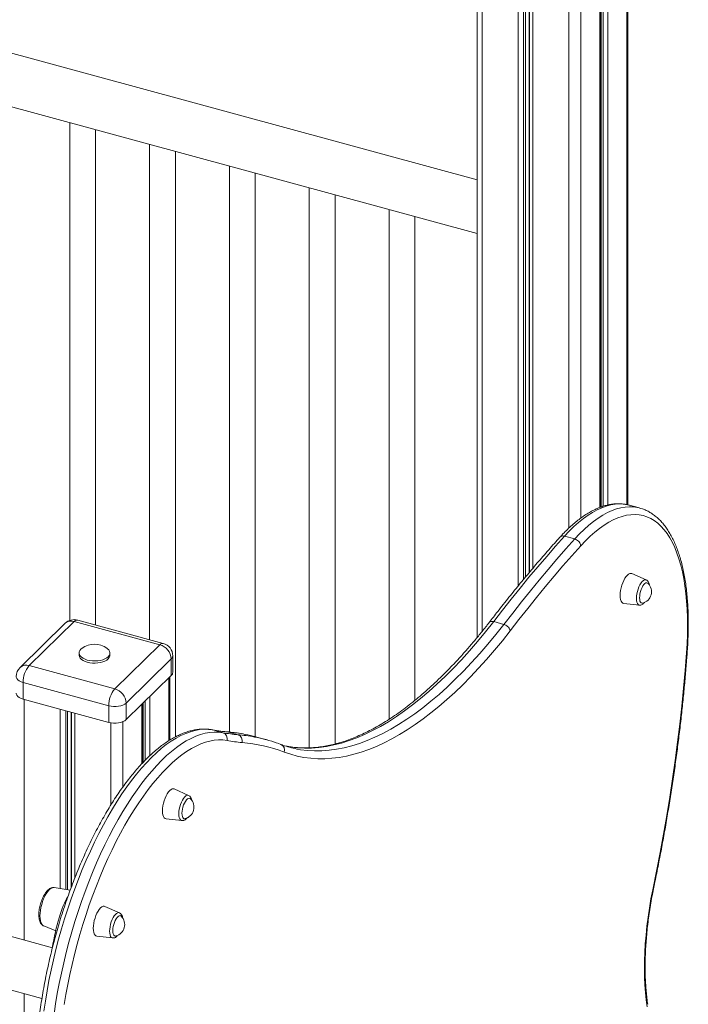
# Model space of a CAD drawing. Units: millimetres. Extents: x -7358 to 11651, y -4917 to 2586.
# Drawn here: x 5443 to 5961, y -3615 to -2852 of the extents above; entities that cross this region are included whole.
import ezdxf

# ---------------------------------------------------------------- set-up
doc = ezdxf.new("R2010")
doc.units = ezdxf.units.MM

msp = doc.modelspace()

# ---------------------------------------------------------------- linework, layer by layer
at = {"color": 7, "linetype": 'Continuous', "lineweight": 15}
for p, q in [((5797.21, -2590.83), (5797.21, -3330.72)), ((5892.94, -3229.76), (5892.94, -2612.36)), ((5913.9, -3227.96), (5913.9, -2615.59)), ((5797.21, -2976.15), (5233.92, -2823.06)), ((5223.43, -2861.66), (5797.21, -3017.6)), ((5481.35, -2931.75), (5481.35, -3317.61)), ((5501.35, -3321.06), (5501.35, -2937.19)), ((5543.26, -2948.58), (5543.26, -3332.45)), ((5563.26, -3407.8), (5563.26, -2954.02)), ((5605.17, -2965.41), (5605.17, -3404.08)), ((5625.17, -3407.69), (5625.17, -2970.84)), ((5667.08, -2982.23), (5667.08, -3416.31)), ((5687.08, -3413.31), (5687.08, -2987.67)), ((5728.98, -2999.06), (5728.98, -3394.06)), ((5748.98, -3379.42), (5748.98, -3004.49)), ((5923.13, -3230.42), (5915.17, -3228.26)), ((5872.83, -3254.44), (5864.87, -3252.28)), ((5928.23, -3286.2), (5917.02, -3281.23)), ((5910.74, -3304.34), (5922.93, -3305.72)), ((5484.9, -3318.39), (5449.9, -3352.55)), ((5551.23, -3336.41), (5484.9, -3318.39)), ((5553.86, -3335.33), (5487.53, -3317.31)), ((5817.96, -3320.65), (5810, -3318.48)), ((5477.92, -3319.8), (5442.92, -3353.96)), ((5516.23, -3370.58), (5551.23, -3336.41)), ((5488.57, -3342.77), (5488.57, -3344.48)), ((5512.57, -3344.48), (5512.57, -3342.77)), ((5560.08, -3347.39), (5525.08, -3381.55)), ((5560.08, -3347.39), (5560.08, -3360.25)), ((5561.23, -3357.84), (5561.23, -3344.98)), ((5449.9, -3352.55), (5516.23, -3370.58)), ((5525.08, -3394.41), (5560.08, -3360.25)), ((5558.91, -3410.28), (5558.91, -3361.39)), ((5511.57, -3383.7), (5445.23, -3365.68)), ((5445.23, -3365.68), (5445.23, -3378.53)), ((5445.23, -3378.53), (5511.57, -3396.56)), ((5511.57, -3383.7), (5511.57, -3396.56)), ((5525.08, -3381.55), (5525.08, -3394.41)), ((5537.96, -3427.86), (5537.96, -3381.84)), ((5467.91, -3571.18), (4843.63, -3401.51)), ((5600.13, -3404.58), (5592.17, -3402.42)), ((5611.7, -3406.14), (5603.74, -3403.97)), ((5633.54, -3409.96), (5625.58, -3407.8)), ((5644.99, -3413.68), (5642.56, -3412.79)), ((5649.42, -3415.03), (5647.9, -3414.72)), ((4833.14, -3440.11), (5459.82, -3610.43)), ((5573.54, -3453.16), (5562.33, -3448.18)), ((5556.05, -3471.3), (5568.24, -3472.68)), ((5481.74, -3526.54), (5469.24, -3524.64)), ((5519.87, -3544.12), (5508.66, -3539.14)), ((5461.18, -3554.28), (5470.47, -3557.99)), ((5502.38, -3562.25), (5514.57, -3563.64))]:
    msp.add_line(p, q, dxfattribs=at)
at = {"color": 8, "linetype": 'Continuous', "lineweight": 15}
for p, q in [((5800.94, -2591.9), (5800.94, -3326.16)), ((5828.89, -2599.24), (5828.89, -3290.91)), ((5833.22, -2600.28), (5833.22, -3285.65)), ((5834.59, -2600.61), (5834.59, -3283.99)), ((5837.36, -2601.26), (5837.36, -3280.67)), ((5837.64, -2601.32), (5837.64, -3280.33)), ((5840.21, -2601.91), (5840.21, -3277.26)), ((5868.16, -2607.85), (5868.16, -3246.1)), ((5877.62, -2609.66), (5877.62, -3238.18)), ((5892.36, -2612.26), (5892.36, -3229.97)), ((5893.38, -2612.44), (5893.38, -3229.6)), ((5894.86, -2612.68), (5894.86, -3229.08)), ((5898.34, -2613.25), (5898.34, -3228.12)), ((5913.09, -2615.48), (5913.09, -3227.81)), ((5558.1, -3362.18), (5558.1, -3410.77)), ((5445.96, -3378.73), (5445.96, -3565.21)), ((5539.87, -3379.97), (5539.87, -3425.85)), ((5543.35, -3376.57), (5543.35, -3422.43)), ((5473.9, -3386.32), (5473.9, -3525.35)), ((5478.23, -3387.5), (5478.23, -3526.01)), ((5537.38, -3382.4), (5537.38, -3428.48)), ((5538.4, -3381.41), (5538.4, -3427.39)), ((5479.61, -3387.88), (5479.61, -3526.22)), ((5482.37, -3388.63), (5482.37, -3524.85)), ((5482.65, -3388.7), (5482.65, -3524.09)), ((5485.23, -3389.4), (5485.23, -3517.36)), ((5513.17, -3396.91), (5513.17, -3460.7)), ((5522.63, -3395.96), (5522.63, -3446.54)), ((5591.84, -3402.35), (5592.17, -3402.42)), ((5602.99, -3403.84), (5603.74, -3403.97)), ((5445.96, -3606.66), (5445.96, -4577.31))]:
    msp.add_line(p, q, dxfattribs=at)
at = {"color": 8, "linetype": 'Continuous', "lineweight": 15, "flags": 128}
for points in [[(5915.17, -3228.26), (5913.61, -3227.89), (5910.5, -3227.41), (5907.3, -3227.29), (5904.02, -3227.51), (5900.67, -3228.08), (5897.25, -3229), (5893.78, -3230.26), (5890.26, -3231.86), (5886.7, -3233.8), (5883.11, -3236.08), (5879.48, -3238.68), (5875.84, -3241.61), (5872.19, -3244.86), (5868.53, -3248.42), (5864.87, -3252.28)], [(5872.83, -3254.44), (5876.49, -3250.58), (5880.15, -3247.02), (5883.8, -3243.78), (5887.44, -3240.85), (5891.07, -3238.24), (5894.66, -3235.97), (5898.22, -3234.03), (5901.74, -3232.42), (5905.21, -3231.16), (5908.63, -3230.25), (5911.98, -3229.68), (5915.26, -3229.45), (5918.46, -3229.58), (5921.57, -3230.05), (5923.07, -3230.41)], [(5920.61, -3300.51), (5920.7, -3298.79), (5920.95, -3296.95), (5921.36, -3295.08), (5921.92, -3293.24), (5922.6, -3291.5), (5923.38, -3289.91), (5924.22, -3288.54), (5925.11, -3287.44), (5926.01, -3286.64), (5926.89, -3286.18), (5927.7, -3286.07), (5928.23, -3286.2)], [(5922.93, -3305.72), (5922.6, -3305.65), (5921.92, -3305.23), (5921.36, -3304.48), (5920.95, -3303.41), (5920.7, -3302.07), (5920.61, -3300.51)], [(5810, -3318.48), (5803.76, -3326.32), (5797.5, -3333.87), (5791.21, -3341.12), (5784.91, -3348.06), (5778.6, -3354.7), (5772.29, -3361.01), (5765.98, -3367.01), (5759.67, -3372.68), (5753.37, -3378.02), (5747.08, -3383.03), (5740.82, -3387.7), (5734.58, -3392.04), (5728.37, -3396.02), (5722.19, -3399.66), (5716.05, -3402.96), (5709.95, -3405.89), (5703.9, -3408.48), (5697.9, -3410.71), (5691.96, -3412.57), (5686.08, -3414.08), (5680.27, -3415.23), (5674.52, -3416.02), (5668.86, -3416.45), (5663.27, -3416.51), (5657.76, -3416.21), (5652.34, -3415.55), (5649.42, -3415.03)], [(5657.41, -3417.2), (5660.3, -3417.71), (5665.72, -3418.37), (5671.22, -3418.67), (5676.81, -3418.61), (5682.48, -3418.18), (5688.23, -3417.4), (5694.04, -3416.25), (5699.92, -3414.74), (5705.86, -3412.87), (5711.86, -3410.64), (5717.91, -3408.06), (5724.01, -3405.12), (5730.15, -3401.83), (5736.32, -3398.19), (5742.54, -3394.2), (5748.78, -3389.87), (5755.04, -3385.2), (5761.33, -3380.19), (5767.63, -3374.84), (5773.94, -3369.17), (5780.25, -3363.18), (5786.56, -3356.86), (5792.87, -3350.23), (5799.17, -3343.28), (5805.46, -3336.04), (5811.72, -3328.49), (5817.96, -3320.65)], [(5445.23, -3365.68), (5443.6, -3365.12), (5442.2, -3364.41), (5441.11, -3363.57), (5440.35, -3362.64), (5439.95, -3361.65), (5439.9, -3361.12)], [(5565.92, -3467.47), (5566.01, -3465.74), (5566.26, -3463.91), (5566.67, -3462.04), (5567.23, -3460.2), (5567.91, -3458.46), (5568.69, -3456.87), (5569.54, -3455.5), (5570.43, -3454.4), (5571.32, -3453.6), (5572.2, -3453.14), (5573.02, -3453.02), (5573.54, -3453.16)], [(5568.24, -3472.68), (5567.91, -3472.61), (5567.23, -3472.19), (5566.67, -3471.43), (5566.26, -3470.37), (5566.01, -3469.03), (5565.92, -3467.47)], [(5458.31, -3546.54), (5458.39, -3544.44), (5458.64, -3542.24), (5459.05, -3539.96), (5459.61, -3537.68), (5460.31, -3535.44), (5461.13, -3533.3), (5462.05, -3531.3), (5463.06, -3529.5), (5464.12, -3527.93), (5465.21, -3526.63), (5466.3, -3525.64), (5467.38, -3524.97), (5468.42, -3524.64), (5469.24, -3524.64)], [(5461.18, -3554.28), (5461.13, -3554.26), (5460.31, -3553.72), (5459.61, -3552.85), (5459.05, -3551.66), (5458.64, -3550.19), (5458.39, -3548.47), (5458.31, -3546.54)], [(5512.25, -3558.43), (5512.34, -3556.7), (5512.59, -3554.87), (5513, -3553), (5513.56, -3551.16), (5514.24, -3549.41), (5515.02, -3547.83), (5515.87, -3546.46), (5516.76, -3545.35), (5517.65, -3544.56), (5518.53, -3544.09), (5519.35, -3543.98), (5519.87, -3544.12)], [(5514.57, -3563.64), (5514.24, -3563.56), (5513.56, -3563.15), (5513, -3562.39), (5512.59, -3561.32), (5512.34, -3559.99), (5512.25, -3558.43)]]:
    msp.add_lwpolyline(points, dxfattribs=at)
at = {"color": 7, "linetype": 'Continuous', "lineweight": 15, "flags": 128}
for points in [[(5959.44, -3342.79), (5959.89, -3335.71), (5960.16, -3328.77), (5960.26, -3321.98), (5960.2, -3315.35), (5959.96, -3308.9), (5959.55, -3302.65), (5958.97, -3296.6), (5958.23, -3290.78), (5957.32, -3285.18), (5956.24, -3279.84), (5955, -3274.75), (5953.6, -3269.94), (5952.05, -3265.4), (5950.34, -3261.15), (5948.48, -3257.2), (5946.48, -3253.56), (5944.34, -3250.24), (5942.06, -3247.24), (5939.65, -3244.57), (5937.11, -3242.23), (5934.46, -3240.24), (5931.69, -3238.59), (5928.81, -3237.29), (5925.83, -3236.34), (5922.75, -3235.75), (5919.59, -3235.51), (5916.35, -3235.63), (5913.03, -3236.1), (5909.64, -3236.93), (5906.2, -3238.1), (5902.7, -3239.63), (5899.16, -3241.51), (5895.58, -3243.73), (5891.97, -3246.28), (5888.34, -3249.17), (5884.7, -3252.39), (5881.06, -3255.92), (5877.42, -3259.76)], [(5864.87, -3252.28), (5857.98, -3260.01), (5851.09, -3267.9), (5844.22, -3275.95), (5837.35, -3284.15), (5830.49, -3292.51), (5823.65, -3301.01), (5816.82, -3309.67), (5810, -3318.48)], [(5817.96, -3320.65), (5824.78, -3311.84), (5831.61, -3303.18), (5838.45, -3294.67), (5845.31, -3286.31), (5852.18, -3278.11), (5859.05, -3270.06), (5865.94, -3262.17), (5872.83, -3254.44)], [(5877.42, -3259.76), (5870.55, -3267.46), (5863.7, -3275.32), (5856.85, -3283.33), (5850.01, -3291.5), (5843.18, -3299.82), (5836.37, -3308.29), (5829.57, -3316.91), (5822.78, -3325.68)], [(5917.02, -3281.23), (5916.4, -3281.07), (5915.51, -3281.17), (5914.57, -3281.63), (5913.6, -3282.42), (5912.62, -3283.53), (5911.68, -3284.91), (5910.8, -3286.53), (5910, -3288.34), (5909.31, -3290.28), (5908.75, -3292.3), (5908.33, -3294.32), (5908.08, -3296.3), (5908, -3298.17), (5908.08, -3299.88), (5908.33, -3301.36), (5908.75, -3302.58), (5909.31, -3303.51), (5910, -3304.1), (5910.74, -3304.34)], [(5929.65, -3288.83), (5929.41, -3288.63), (5928.77, -3288.4), (5928.04, -3288.52), (5927.26, -3288.97), (5926.46, -3289.75), (5925.69, -3290.81), (5924.96, -3292.12), (5924.32, -3293.6), (5923.78, -3295.21), (5923.39, -3296.86), (5923.14, -3298.49), (5923.06, -3300.03), (5923.14, -3301.4), (5923.39, -3302.55), (5923.78, -3303.42), (5924.32, -3303.99), (5924.96, -3304.22), (5925.48, -3304.17)], [(5822.78, -3325.68), (5816.69, -3333.35), (5810.57, -3340.73), (5804.43, -3347.84), (5798.28, -3354.65), (5792.12, -3361.18), (5785.96, -3367.4), (5779.79, -3373.33), (5773.63, -3378.95), (5767.47, -3384.26), (5761.33, -3389.25), (5755.21, -3393.93), (5749.1, -3398.29), (5743.02, -3402.33), (5736.97, -3406.03), (5730.96, -3409.41), (5724.98, -3412.46), (5719.04, -3415.18), (5713.16, -3417.56), (5707.32, -3419.6), (5701.54, -3421.3), (5695.82, -3422.66), (5690.16, -3423.69), (5684.57, -3424.37), (5679.05, -3424.71), (5673.6, -3424.7), (5668.24, -3424.36), (5662.95, -3423.67), (5657.76, -3422.64), (5652.65, -3421.27), (5647.64, -3419.56)], [(5490.93, -3339.08), (5489.95, -3339.88), (5489.14, -3340.88), (5488.68, -3341.93), (5488.58, -3343), (5488.84, -3344.07), (5489.46, -3345.1), (5490.41, -3346.06), (5491.68, -3346.92), (5493.21, -3347.65), (5494.97, -3348.23)], [(5494.97, -3348.23), (5496.9, -3348.65), (5498.94, -3348.89), (5501.02, -3348.94), (5503.1, -3348.81), (5505.1, -3348.49), (5506.96, -3348), (5508.63, -3347.35), (5510.05, -3346.56), (5511.18, -3345.65), (5511.99, -3344.66), (5512.46, -3343.61), (5512.56, -3342.53), (5512.3, -3341.46), (5511.68, -3340.43), (5510.72, -3339.47), (5510.2, -3339.08)], [(5488.57, -3344.48), (5488.58, -3344.72), (5488.84, -3345.78), (5489.46, -3346.81), (5490.41, -3347.77), (5491.68, -3348.63), (5493.21, -3349.36), (5494.97, -3349.95)], [(5494.97, -3349.95), (5496.9, -3350.36), (5498.94, -3350.6), (5501.02, -3350.66), (5503.1, -3350.52), (5505.1, -3350.2), (5506.96, -3349.71), (5508.63, -3349.06), (5510.05, -3348.27), (5511.18, -3347.37), (5511.99, -3346.37), (5512.46, -3345.32), (5512.57, -3344.48)], [(5933.26, -3526.3), (5936.21, -3511.87), (5939.02, -3497.47), (5941.67, -3483.1), (5944.16, -3468.76), (5946.5, -3454.47), (5948.68, -3440.24), (5950.7, -3426.07), (5952.56, -3411.96), (5954.27, -3397.94), (5955.8, -3384), (5957.18, -3370.16), (5958.39, -3356.42), (5959.44, -3342.79)], [(5439.9, -3373.98), (5439.95, -3374.51), (5440.35, -3375.5), (5441.11, -3376.43), (5442.2, -3377.27), (5443.6, -3377.98), (5445.23, -3378.53)], [(5525.08, -3381.55), (5524, -3382.39), (5522.62, -3383.11), (5520.99, -3383.68), (5519.19, -3384.07), (5517.27, -3384.27), (5515.31, -3384.28), (5513.38, -3384.08), (5511.57, -3383.7)], [(5511.57, -3396.56), (5513.38, -3396.94), (5515.31, -3397.13), (5517.27, -3397.13), (5519.19, -3396.93), (5520.99, -3396.53), (5522.62, -3395.97), (5524, -3395.25), (5525.08, -3394.41)], [(5592.17, -3402.42), (5588.87, -3401.99), (5585.48, -3401.91), (5582.02, -3402.18), (5578.49, -3402.81), (5574.89, -3403.78), (5571.23, -3405.11), (5567.53, -3406.78), (5563.78, -3408.79), (5560, -3411.14), (5556.18, -3413.83), (5552.35, -3416.85), (5548.5, -3420.19), (5544.65, -3423.85), (5540.8, -3427.81), (5536.96, -3432.08), (5533.13, -3436.65), (5529.33, -3441.5), (5525.55, -3446.62), (5521.82, -3452.01), (5518.13, -3457.66), (5514.49, -3463.55), (5510.92, -3469.67), (5507.41, -3476.02), (5503.97, -3482.57), (5500.61, -3489.33), (5497.34, -3496.26), (5494.16, -3503.36), (5491.08, -3510.63), (5488.11, -3518.03), (5485.25, -3525.56), (5482.5, -3533.2), (5479.87, -3540.95), (5477.37, -3548.77), (5475, -3556.67), (5472.77, -3564.62), (5470.68, -3572.6), (5468.73, -3580.61), (5466.93, -3588.62), (5465.28, -3596.63), (5463.79, -3604.61), (5462.46, -3612.56), (5461.28, -3620.44)], [(5469.24, -3622.61), (5470.41, -3614.72), (5471.75, -3606.78), (5473.24, -3598.79), (5474.89, -3590.79), (5476.69, -3582.77), (5478.64, -3574.76), (5480.73, -3566.78), (5482.96, -3558.83), (5485.33, -3550.94), (5487.83, -3543.11), (5490.46, -3535.37), (5493.21, -3527.72), (5496.07, -3520.19), (5499.04, -3512.79), (5502.12, -3505.53), (5505.3, -3498.42), (5508.57, -3491.49), (5511.93, -3484.74), (5515.37, -3478.18), (5518.88, -3471.84), (5522.45, -3465.71), (5526.09, -3459.82), (5529.78, -3454.17), (5533.51, -3448.78), (5537.29, -3443.66), (5541.09, -3438.81), (5544.92, -3434.25), (5548.76, -3429.98), (5552.61, -3426.01), (5556.46, -3422.35), (5560.31, -3419.01), (5564.14, -3415.99), (5567.96, -3413.31), (5571.74, -3410.95), (5575.49, -3408.94), (5579.19, -3407.27), (5582.85, -3405.95), (5586.45, -3404.97), (5589.98, -3404.35), (5593.44, -3404.07), (5596.83, -3404.15), (5600.13, -3404.58)], [(5603.3, -3410.63), (5600.09, -3410.21), (5596.79, -3410.13), (5593.42, -3410.39), (5589.98, -3411), (5586.48, -3411.95), (5582.92, -3413.24), (5579.31, -3414.87), (5575.67, -3416.83), (5571.98, -3419.12), (5568.27, -3421.74), (5564.54, -3424.67), (5560.79, -3427.93), (5557.04, -3431.49), (5553.29, -3435.35), (5549.55, -3439.51), (5545.83, -3443.95), (5542.12, -3448.67), (5538.45, -3453.66), (5534.82, -3458.91), (5531.22, -3464.41), (5527.68, -3470.14), (5524.2, -3476.11), (5520.78, -3482.29), (5517.44, -3488.67), (5514.17, -3495.24), (5510.99, -3501.99), (5507.89, -3508.91), (5504.9, -3515.98), (5502, -3523.19), (5499.21, -3530.52), (5496.54, -3537.96), (5493.98, -3545.5), (5491.55, -3553.12), (5489.25, -3560.81), (5487.07, -3568.54), (5485.04, -3576.32), (5483.14, -3584.11), (5481.39, -3591.92), (5479.79, -3599.71), (5478.33, -3607.48), (5477.04, -3615.21)], [(5562.33, -3448.18), (5561.71, -3448.02), (5560.82, -3448.13), (5559.88, -3448.58), (5558.91, -3449.38), (5557.94, -3450.48), (5556.99, -3451.87), (5556.11, -3453.49), (5555.31, -3455.3), (5554.62, -3457.24), (5554.06, -3459.25), (5553.65, -3461.28), (5553.39, -3463.26), (5553.31, -3465.13), (5553.39, -3466.83), (5553.65, -3468.32), (5554.06, -3469.54), (5554.62, -3470.46), (5555.31, -3471.06), (5556.05, -3471.3)], [(5574.96, -3455.79), (5574.72, -3455.59), (5574.08, -3455.36), (5573.35, -3455.47), (5572.57, -3455.93), (5571.78, -3456.71), (5571, -3457.77), (5570.27, -3459.07), (5569.63, -3460.56), (5569.1, -3462.17), (5568.7, -3463.82), (5568.45, -3465.45), (5568.37, -3466.98), (5568.45, -3468.35), (5568.7, -3469.5), (5569.1, -3470.38), (5569.63, -3470.95), (5570.27, -3471.18), (5570.79, -3471.13)], [(5928.87, -3616.98), (5928.14, -3611.54), (5927.56, -3605.87), (5927.15, -3600.01), (5926.89, -3593.96), (5926.81, -3587.74), (5926.88, -3581.35), (5927.12, -3574.82), (5927.52, -3568.16), (5928.08, -3561.38), (5928.8, -3554.5), (5929.68, -3547.54), (5930.72, -3540.51), (5931.92, -3533.42), (5933.26, -3526.3)], [(5508.66, -3539.14), (5508.04, -3538.98), (5507.15, -3539.08), (5506.21, -3539.54), (5505.24, -3540.33), (5504.27, -3541.44), (5503.32, -3542.82), (5502.44, -3544.44), (5501.64, -3546.25), (5500.95, -3548.2), (5500.39, -3550.21), (5499.98, -3552.24), (5499.72, -3554.22), (5499.64, -3556.09), (5499.72, -3557.79), (5499.98, -3559.27), (5500.39, -3560.5), (5500.95, -3561.42), (5501.64, -3562.01), (5502.38, -3562.25)], [(5521.29, -3546.74), (5521.05, -3546.55), (5520.41, -3546.32), (5519.68, -3546.43), (5518.9, -3546.89), (5518.11, -3547.66), (5517.33, -3548.73), (5516.6, -3550.03), (5515.96, -3551.52), (5515.43, -3553.12), (5515.03, -3554.78), (5514.78, -3556.4), (5514.7, -3557.94), (5514.78, -3559.31), (5515.03, -3560.46), (5515.43, -3561.34), (5515.96, -3561.9), (5516.6, -3562.13), (5517.12, -3562.09)]]:
    msp.add_lwpolyline(points, dxfattribs=at)
at = {"color": 7, "linetype": 'Continuous', "lineweight": 15}
for centre, radius, start, end in [((5923.19, -3295.31), 9.15, 284.44686, 45.14412), ((5484.9, -3326.96), 10, 74.79549, 134.30503), ((5500.57, -3352.97), 16.9, 55.23278, 124.76722), ((5547.96, -3348.11), 12.14, 3.39145, 74.33392), ((5551.23, -3344.98), 10, 0, 74.79549), ((5449.9, -3361.12), 10, 134.30503, 180), ((5465.68, -3365.55), 20.45, 140.51258, 180.34373), ((5557.92, -3357.73), 3.32, 310.64395, 357.99549), ((5532.01, -3383.58), 20.45, 140.51258, 180.34373), ((5512.95, -3382.27), 12.14, 3.39145, 74.33392), ((5613.16, -3289.8), 114.56, 259.44125, 265.28304), ((5598.63, -3409.23), 4.88, 343.32195, 72.1126), ((5621.12, -3291.96), 114.56, 259.44125, 265.28304), ((5610.17, -3410.86), 4.97, 344.51238, 72.05627), ((5594.11, -3523.58), 119.98, 74.79654, 78.83713), ((5602.06, -3525.77), 120.01, 70.43338, 79.16818), ((5624.44, -3297.19), 115.39, 259.44138, 265.28293), ((5605.2, -3531.67), 119.88, 69.26489, 85.33262), ((5672.45, -3340.11), 78.54, 250.57092, 258.95982), ((5568.51, -3462.27), 9.15, 284.44686, 45.14412), ((5514.84, -3553.23), 9.15, 284.44686, 45.14412)]:
    msp.add_arc(centre, radius, start, end, dxfattribs=at)
at = {"color": 8, "linetype": 'Continuous', "lineweight": 15}
for centre, radius, start, end in [((5482.64, -3325.17), 7.15, 71.58155, 131.32832), ((5487.09, -3319.98), 2.71, 80.74521, 143.95648), ((5553.42, -3338.01), 2.71, 80.74521, 143.95648), ((5557.92, -3344.87), 3.32, 310.64395, 357.99549), ((5447.64, -3359.34), 7.15, 71.58155, 131.32832), ((5593.71, -3525.72), 122.15, 78.84517, 85.29112), ((5601.69, -3527.78), 122.05, 79.17019, 85.29416), ((5643.14, -3418.05), 4.75, 341.4961, 67.08562)]:
    msp.add_arc(centre, radius, start, end, dxfattribs=at)
at = {"color": 7, "linetype": 'Continuous', "lineweight": 15}
msp.add_ellipse((5483.13, -3596.04), major_axis=(5.12, 70.94), ratio=0.253045, start_param=0.452182, end_param=1.238434, dxfattribs=at)
for points, knots in [([(5915.26, -3228.32), (5914.92, -3228.22), (5913.58, -3227.81), (5911.14, -3227.4), (5907.96, -3227.11), (5904.72, -3227.14), (5901.42, -3227.48), (5898.06, -3228.13), (5894.65, -3229.09), (5891.18, -3230.36), (5887.68, -3231.94), (5884.15, -3233.84), (5880.59, -3236.04), (5877.02, -3238.55), (5873.44, -3241.35), (5869.87, -3244.44), (5866.31, -3247.81), (5863.47, -3250.7), (5861.81, -3252.52), (5861.34, -3253.05)], [0, 0, 0, 0, 0.0202995, 0.0808613, 0.1414574, 0.2023285, 0.2636955, 0.3257156, 0.3884665, 0.4519452, 0.5160789, 0.58075, 0.6458215, 0.7111624, 0.7766598, 0.8422272, 0.9077937, 0.9733177, 1, 1, 1, 1]), ([(5960, -3341.96), (5960.05, -3341.33), (5960.26, -3338.45), (5960.55, -3333.4), (5960.78, -3326.86), (5960.87, -3320.44), (5960.8, -3314.15), (5960.59, -3308.02), (5960.22, -3302.04), (5959.7, -3296.22), (5959.03, -3290.59), (5958.2, -3285.14), (5957.23, -3279.89), (5956.1, -3274.84), (5954.82, -3270.01), (5953.39, -3265.4), (5951.81, -3261.02), (5950.07, -3256.89), (5948.19, -3253.01), (5946.15, -3249.39), (5943.97, -3246.04), (5941.65, -3242.98), (5939.2, -3240.21), (5936.62, -3237.75), (5933.93, -3235.6), (5931.13, -3233.76), (5928.24, -3232.25), (5925.55, -3231.12), (5923.79, -3230.64), (5923.06, -3230.44)], [0, 0, 0, 0, 0.010788, 0.049387, 0.088006, 0.12665, 0.165324, 0.204028, 0.242768, 0.281547, 0.320368, 0.359235, 0.398152, 0.437119, 0.476136, 0.515201, 0.554304, 0.593433, 0.63255, 0.671611, 0.710556, 0.749308, 0.787781, 0.82589, 0.863566, 0.900781, 0.937557, 0.973969, 1, 1, 1, 1]), ([(5861.33, -3253.05), (5859.89, -3254.65), (5855.51, -3259.52), (5848.19, -3267.88), (5839.38, -3278.19), (5830.59, -3288.76), (5821.83, -3299.57), (5813.78, -3309.75), (5808.66, -3316.4), (5806.44, -3319.27)], [0, 0, 0, 0, 0.0780862, 0.2381058, 0.3981155, 0.5581138, 0.7181002, 0.8780754, 1, 1, 1, 1]), ([(5877.42, -3259.76), (5877.42, -3259.71), (5877.4, -3259.41), (5877.26, -3258.61), (5876.73, -3257.37), (5875.68, -3256.05), (5874.33, -3254.98), (5873.33, -3254.62), (5872.83, -3254.44)], [0, 0, 0, 0, 0.023428, 0.141329, 0.355991, 0.570661, 0.785325, 1, 1, 1, 1]), ([(5930.75, -3290.34), (5930.73, -3290.16), (5930.66, -3289.46), (5930.33, -3288.48), (5929.78, -3287.45), (5929.09, -3286.67), (5928.51, -3286.36), (5928.23, -3286.21)], [0, 0, 0, 0, 0.097212, 0.377384, 0.608365, 0.814162, 1, 1, 1, 1]), ([(5922.97, -3305.7), (5923.21, -3305.72), (5923.78, -3305.77), (5924.66, -3305.52), (5925.58, -3305.04), (5926.44, -3304.36), (5926.96, -3303.73), (5927.2, -3303.43)], [0, 0, 0, 0, 0.1428487, 0.3407669, 0.5502058, 0.7849507, 1, 1, 1, 1]), ([(5806.45, -3319.25), (5805.82, -3320.06), (5803.28, -3323.31), (5798.84, -3328.82), (5793.12, -3335.66), (5787.38, -3342.25), (5781.64, -3348.57), (5775.9, -3354.63), (5770.16, -3360.43), (5764.43, -3365.95), (5758.7, -3371.2), (5752.99, -3376.17), (5747.29, -3380.86), (5741.62, -3385.27), (5735.98, -3389.39), (5730.36, -3393.23), (5724.78, -3396.77), (5719.23, -3400.03), (5713.73, -3402.99), (5708.27, -3405.66), (5702.85, -3408.04), (5697.49, -3410.12), (5692.18, -3411.91), (5686.92, -3413.4), (5681.72, -3414.59), (5676.58, -3415.49), (5671.5, -3416.09), (5666.48, -3416.39), (5661.52, -3416.4), (5656.63, -3416.08), (5652.5, -3415.6), (5650.03, -3415.1), (5649.13, -3414.92)], [0, 0, 0, 0, 0.011562, 0.046038, 0.080507, 0.114966, 0.149416, 0.183857, 0.218289, 0.252712, 0.287127, 0.321535, 0.355936, 0.390333, 0.424728, 0.459123, 0.493522, 0.527929, 0.56235, 0.596792, 0.631263, 0.665773, 0.700333, 0.734956, 0.769654, 0.804441, 0.839329, 0.874328, 0.909442, 0.944672, 0.980008, 1, 1, 1, 1]), ([(5817.96, -3320.65), (5818.47, -3320.82), (5819.47, -3321.18), (5820.86, -3322.2), (5821.97, -3323.45), (5822.57, -3324.63), (5822.75, -3325.37), (5822.78, -3325.65), (5822.78, -3325.68)], [0, 0, 0, 0, 0.214682, 0.429355, 0.644024, 0.858692, 0.983508, 1, 1, 1, 1]), ([(5933.73, -3526.1), (5934.15, -3524.09), (5935.52, -3517.55), (5937.74, -3506.48), (5940.34, -3492.9), (5942.8, -3479.34), (5945.12, -3465.82), (5947.31, -3452.34), (5949.35, -3438.91), (5951.26, -3425.53), (5953.02, -3412.22), (5954.64, -3398.97), (5956.12, -3385.8), (5957.45, -3372.7), (5958.63, -3359.7), (5959.46, -3349.46), (5959.89, -3343.57), (5960, -3341.95)], [0, 0, 0, 0, 0.031947, 0.104289, 0.176634, 0.248982, 0.321331, 0.393682, 0.466037, 0.538394, 0.610754, 0.683118, 0.755486, 0.827858, 0.900235, 0.972616, 1, 1, 1, 1]), ([(5591.84, -3402.35), (5591.22, -3402.24), (5589.52, -3401.95), (5586.67, -3401.73), (5583.3, -3401.75), (5579.86, -3402.09), (5576.37, -3402.74), (5572.82, -3403.7), (5569.22, -3404.97), (5565.57, -3406.56), (5561.9, -3408.45), (5558.2, -3410.66), (5554.48, -3413.16), (5550.75, -3415.97), (5547.02, -3419.06), (5543.3, -3422.43), (5539.6, -3426.08), (5535.91, -3429.99), (5532.24, -3434.16), (5528.61, -3438.58), (5525.01, -3443.23), (5521.44, -3448.13), (5517.92, -3453.24), (5514.45, -3458.58), (5511.04, -3464.12), (5507.68, -3469.86), (5504.39, -3475.79), (5501.16, -3481.89), (5498.01, -3488.17), (5494.93, -3494.6), (5491.94, -3501.18), (5489.04, -3507.9), (5486.23, -3514.74), (5483.51, -3521.7), (5480.9, -3528.76), (5478.39, -3535.92), (5475.99, -3543.15), (5473.7, -3550.45), (5471.53, -3557.8), (5469.48, -3565.2), (5467.56, -3572.63), (5465.76, -3580.08), (5464.09, -3587.53), (5462.56, -3594.98), (5461.16, -3602.4), (5459.9, -3609.8), (5458.77, -3617.16), (5457.79, -3624.45), (5456.96, -3631.69), (5456.27, -3638.84), (5455.72, -3645.9), (5455.33, -3652.86), (5455.08, -3659.71), (5454.98, -3666.43), (5455.04, -3673.01), (5455.21, -3678.92), (5455.43, -3682.55), (5455.52, -3684.1)], [0, 0, 0, 0, 0.009887, 0.027285, 0.044743, 0.06233, 0.080084, 0.098024, 0.116149, 0.134443, 0.152876, 0.171416, 0.19003, 0.20869, 0.227373, 0.246063, 0.264745, 0.283413, 0.302063, 0.320695, 0.339307, 0.357901, 0.376476, 0.395035, 0.413578, 0.432107, 0.450623, 0.469128, 0.487622, 0.506108, 0.524585, 0.543055, 0.561519, 0.579978, 0.598433, 0.616884, 0.635332, 0.653778, 0.672222, 0.690665, 0.709109, 0.727553, 0.745998, 0.764444, 0.782893, 0.801345, 0.819801, 0.838261, 0.856727, 0.875199, 0.893678, 0.912166, 0.930663, 0.94917, 0.967689, 0.986222, 1, 1, 1, 1]), ([(5602.99, -3403.84), (5601.98, -3403.75), (5599, -3403.48), (5595.29, -3402.97), (5592.6, -3402.48), (5591.84, -3402.35)], [0, 0, 0, 0, 0.269135, 0.790948, 1, 1, 1, 1]), ([(5617.05, -3405.83), (5616.61, -3405.73), (5614.12, -3405.19), (5609.44, -3404.49), (5605.17, -3404.06), (5602.99, -3403.84)], [0, 0, 0, 0, 0.096215, 0.539492, 1, 1, 1, 1]), ([(5646.62, -3414.26), (5646.41, -3414.19), (5645.86, -3414.01), (5645.32, -3413.8), (5644.99, -3413.68)], [0, 0, 0, 0, 0.393307, 1, 1, 1, 1]), ([(5576.07, -3457.3), (5576.05, -3457.12), (5575.97, -3456.42), (5575.64, -3455.44), (5575.09, -3454.41), (5574.4, -3453.63), (5573.82, -3453.32), (5573.55, -3453.17)], [0, 0, 0, 0, 0.0971958, 0.3773912, 0.6083602, 0.8141584, 1, 1, 1, 1]), ([(5568.28, -3472.65), (5568.52, -3472.68), (5569.09, -3472.73), (5569.97, -3472.48), (5570.89, -3472), (5571.75, -3471.32), (5572.27, -3470.69), (5572.52, -3470.39)], [0, 0, 0, 0, 0.142852, 0.340762, 0.550207, 0.784951, 1, 1, 1, 1]), ([(5469.22, -3524.64), (5468.84, -3524.61), (5468.09, -3524.56), (5466.96, -3524.85), (5465.85, -3525.38), (5464.73, -3526.21), (5463.6, -3527.33), (5462.51, -3528.73), (5461.49, -3530.35), (5460.56, -3532.15), (5459.72, -3534.09), (5459, -3536.12), (5458.4, -3538.21), (5457.93, -3540.33), (5457.6, -3542.43), (5457.42, -3544.47), (5457.4, -3546.42), (5457.55, -3548.26), (5457.87, -3549.95), (5458.38, -3551.4), (5459.04, -3552.59), (5459.85, -3553.48), (5460.56, -3554.04), (5461.03, -3554.19), (5461.14, -3554.23)], [0, 0, 0, 0, 0.039093, 0.078782, 0.120925, 0.16703, 0.216645, 0.26743, 0.31765, 0.367208, 0.41628, 0.465054, 0.513683, 0.562299, 0.610997, 0.659905, 0.709187, 0.759062, 0.809813, 0.861691, 0.907267, 0.948787, 0.98755, 1, 1, 1, 1]), ([(5929.4, -3615.03), (5929.29, -3614.32), (5928.94, -3611.97), (5928.44, -3607.84), (5927.96, -3602.57), (5927.62, -3597.12), (5927.42, -3591.48), (5927.36, -3585.68), (5927.45, -3579.73), (5927.68, -3573.65), (5928.05, -3567.43), (5928.57, -3561.11), (5929.23, -3554.69), (5930.04, -3548.18), (5930.98, -3541.61), (5932.06, -3534.98), (5933.01, -3529.8), (5933.59, -3526.83), (5933.74, -3526.1)], [0, 0, 0, 0, 0.029508, 0.096798, 0.164166, 0.231623, 0.299162, 0.366775, 0.434456, 0.502198, 0.569993, 0.637836, 0.70572, 0.77364, 0.841591, 0.909569, 0.977568, 1, 1, 1, 1]), ([(5933.26, -3526.3), (5933.27, -3526.3), (5933.43, -3526.28), (5933.67, -3526.23), (5933.67, -3526.13), (5933.67, -3526.08)], [0, 0, 0, 0, 0.042563, 0.534968, 1, 1, 1, 1]), ([(5522.4, -3548.26), (5522.38, -3548.08), (5522.3, -3547.37), (5521.97, -3546.4), (5521.42, -3545.36), (5520.73, -3544.59), (5520.15, -3544.27), (5519.88, -3544.12)], [0, 0, 0, 0, 0.097212, 0.377384, 0.608365, 0.814162, 1, 1, 1, 1]), ([(5514.61, -3563.61), (5514.85, -3563.63), (5515.42, -3563.68), (5516.3, -3563.43), (5517.22, -3562.95), (5518.08, -3562.27), (5518.6, -3561.65), (5518.85, -3561.35)], [0, 0, 0, 0, 0.1428487, 0.3407669, 0.5502058, 0.7849507, 1, 1, 1, 1])]:
    msp.add_open_spline(points, degree=3, knots=knots, dxfattribs=at)
at = {"color": 8, "linetype": 'Continuous', "lineweight": 15}
for points, knots in [([(5864.87, -3252.28), (5864.38, -3252.19), (5863.39, -3252.02), (5862.14, -3252.32), (5861.6, -3252.84), (5861.35, -3253.07)], [0, 0, 0, 0, 0.352006, 0.703997, 1, 1, 1, 1]), ([(5810, -3318.48), (5809.51, -3318.39), (5808.53, -3318.21), (5807.26, -3318.49), (5806.72, -3319), (5806.46, -3319.25)], [0, 0, 0, 0, 0.335529, 0.671042, 1, 1, 1, 1]), ([(5959.44, -3342.79), (5959.47, -3342.77), (5959.63, -3342.65), (5959.92, -3342.38), (5959.93, -3342.1), (5959.94, -3341.95)], [0, 0, 0, 0, 0.079426, 0.492962, 1, 1, 1, 1])]:
    msp.add_open_spline(points, degree=3, knots=knots, dxfattribs=at)

doc.saveas('drawing.dxf')
